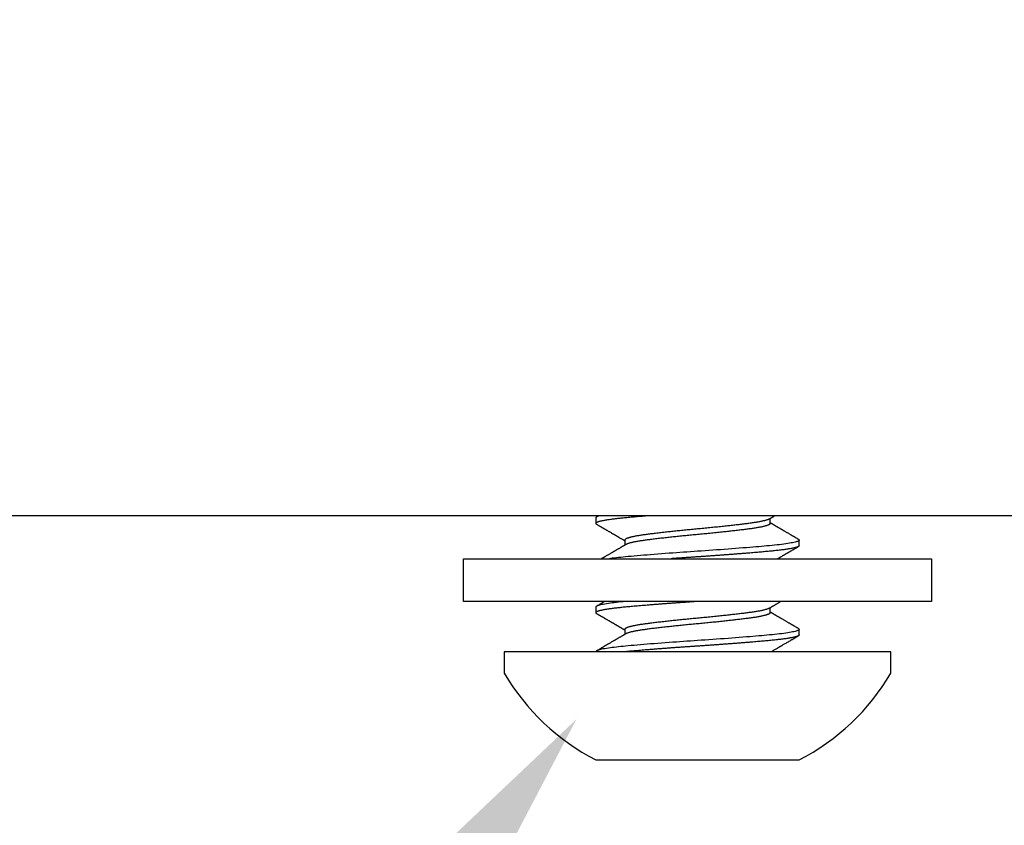
# Model space of a CAD drawing. Units: inches. Extents: x -138 to 554, y -312 to 351.
# Drawn here: x 544 to 545, y -250 to -249 of the extents above; entities that cross this region are included whole.
import ezdxf

# ---------------------------------------------------------------- set-up
doc = ezdxf.new("R2010")
doc.units = ezdxf.units.IN
doc.header["$LTSCALE"] = 0.08
doc.header["$MEASUREMENT"] = 0
doc.layers.add('TEXT', color=7, linetype='Continuous', lineweight=15)
doc.styles.add('ROMAND', font='romand.shx', dxfattribs={"oblique": 15})
doc.dimstyles.new('ROMAND-18', dxfattribs={"dimscale": 18, "dimtxt": 0.125, "dimasz": 0.125, "dimexe": 0.0625, "dimexo": 0.0625, "dimgap": 0.0625, "dimtad": 0, "dimtih": 1, "dimtoh": 1, "dimdec": 3, "dimzin": 0, "dimdsep": 46, "dimlunit": 4, "dimtxsty": 'ROMAND', "dimcen": 0, "dimadec": 0, "dimazin": 0, "dimtfac": 1, "dimtdec": 3, "dimtofl": 0, "dimtmove": 0, "dimatfit": 3, "dimfxl": 0, "dimtolj": 1, "dimtzin": 0, "dimarcsym": 0})

# ---------------------------------------------------------------- blocks, each defined once
blk = doc.blocks.new('*D323')
at = {"layer": 'DEFPOINTS', "color": 0}
for p in [(545.11455, -249.22893), (544.8883, -249.52799)]:
    blk.add_point(p, dxfattribs=at)
at = {"layer": 'TEXT', "color": 0, "lineweight": -2}
for p, q in [((544.22843, -250.40026), (544.62435, -249.8769)), ((543.79093, -250.40026), (544.22843, -250.40026))]:
    blk.add_line(p, q, dxfattribs=at)
at = {"layer": 'TEXT', "color": 0}
blk.add_solid([(544.5662, -249.83291), (544.68251, -249.92089), (544.8883, -249.52799)], dxfattribs=at)
at = {"layer": 'TEXT', "color": 0, "insert": (538.18452, -250.40026), "char_height": 0.4375, "attachment_point": 5, "style": 'ROMAND'}
blk.add_mtext('\\A1;ALUMINUM STOCK \\A1;{\\H0.7X;\\S1/2;}"x\\A1;{\\H0.7X;\\S1/2;}"x3"\\Pw/ #10-24x 1" S.S. BUTTON\\PHEAD SOCKET CAP SCREW w/\\P(2) #10 S.S. FLAT WASHERS &\\P#10-24 S.S. NYLON LOCKNUT', dxfattribs=at)

msp = doc.modelspace()

# ---------------------------------------------------------------- linework, layer by layer
for p, q in [((544.90643, -249.33996), (544.90643, -249.34517)), ((545.06936, -249.34517), (545.06936, -249.34049)), ((544.93349, -249.36079), (544.93349, -249.36547)), ((545.09643, -249.366), (545.09643, -249.36079)), ((544.90643, -249.42329), (544.90643, -249.4285)), ((545.06936, -249.4285), (545.06936, -249.42382)), ((544.93349, -249.44412), (544.93349, -249.4488)), ((545.09643, -249.44933), (545.09643, -249.44412)), ((545.00143, -249.46496), (544.82093, -249.46496)), ((544.82093, -249.46496), (544.82093, -249.48496)), ((545.18193, -249.46496), (545.00143, -249.46496)), ((545.18193, -249.48496), (545.18193, -249.46496)), ((544.90643, -249.56596), (545.09643, -249.56596))]:
    msp.add_line(p, q)
for points in [[(543.50392, -249.33814), (543.50392, -248.83814), (546.50392, -248.83814), (546.50392, -249.33814)], [(544.78268, -249.41814), (544.78268, -249.37814), (545.22018, -249.37814), (545.22018, -249.41814)]]:
    msp.add_lwpolyline(points, close=True)
at = {"color": 8}
for points in [[(544.91008, -249.33814), (544.90978, -249.33821), (544.90888, -249.33847), (544.90811, -249.33873), (544.90749, -249.33899), (544.90702, -249.33924), (544.90669, -249.33948), (544.90649, -249.33972), (544.90643, -249.33996), (544.90643, -249.33996)], [(545.09574, -249.36003), (545.09583, -249.36007), (545.09616, -249.36032), (545.09636, -249.36056), (545.09643, -249.36079), (545.09637, -249.36101), (545.0962, -249.36123), (545.09591, -249.36146), (545.09551, -249.36169), (545.09499, -249.36192), (545.09435, -249.36215), (545.0936, -249.36239), (545.09263, -249.36266), (545.09152, -249.36292), (545.09027, -249.36319), (545.08888, -249.36345), (545.08736, -249.36372), (545.08571, -249.36399), (545.08393, -249.36425), (545.08203, -249.36451), (545.08002, -249.36477), (545.07789, -249.36503), (545.0757, -249.36528), (545.07342, -249.36552), (545.07105, -249.36576), (545.0686, -249.366), (545.06625, -249.36622), (545.06381, -249.36644), (545.06128, -249.36667), (545.05866, -249.36689), (545.05596, -249.36713), (545.05318, -249.36736), (545.05033, -249.3676), (545.04711, -249.36786), (545.04382, -249.36813), (545.04046, -249.36839), (545.03703, -249.36866), (545.03355, -249.36893), (545.03003, -249.36919), (545.02646, -249.36946), (545.02287, -249.36972), (545.01926, -249.36998), (545.01563, -249.37024), (545.01207, -249.37049), (545.00851, -249.37073), (545.00496, -249.37097), (545.00143, -249.37121), (544.99816, -249.37143), (544.99487, -249.37165), (544.99158, -249.37187), (544.98828, -249.3721), (544.98498, -249.37234), (544.98169, -249.37257), (544.97841, -249.37281), (544.97483, -249.37307), (544.97129, -249.37334), (544.96778, -249.3736), (544.96432, -249.37387), (544.96092, -249.37414), (544.95759, -249.3744), (544.95433, -249.37467), (544.95115, -249.37493), (544.94805, -249.37519), (544.94505, -249.37545), (544.9422, -249.3757), (544.93944, -249.37594), (544.93679, -249.37618), (544.93425, -249.37642), (544.93198, -249.37663), (544.92978, -249.37686), (544.92765, -249.37708), (544.9256, -249.37731), (544.92364, -249.37754), (544.92176, -249.37778), (544.91998, -249.37802), (544.91915, -249.37814)], [(544.9337, -249.41814), (544.93198, -249.4183), (544.92978, -249.41852), (544.92765, -249.41875), (544.9256, -249.41898), (544.92364, -249.41921), (544.92176, -249.41945), (544.91998, -249.41968), (544.91813, -249.41995), (544.91641, -249.42021), (544.91481, -249.42048), (544.91335, -249.42075), (544.91202, -249.42101), (544.91083, -249.42128), (544.90978, -249.42154), (544.90888, -249.4218), (544.90811, -249.42206), (544.90749, -249.42232), (544.90702, -249.42257), (544.90669, -249.42282), (544.90649, -249.42306), (544.90643, -249.42329), (544.90643, -249.42329)], [(545.09574, -249.44336), (545.09583, -249.4434), (545.09616, -249.44365), (545.09636, -249.44389), (545.09643, -249.44412), (545.09637, -249.44434), (545.0962, -249.44456), (545.09591, -249.44479), (545.09551, -249.44502), (545.09499, -249.44525), (545.09435, -249.44549), (545.0936, -249.44572), (545.09263, -249.44599), (545.09152, -249.44625), (545.09027, -249.44652), (545.08888, -249.44679), (545.08736, -249.44705), (545.08571, -249.44732), (545.08393, -249.44758), (545.08203, -249.44785), (545.08002, -249.44811), (545.07789, -249.44836), (545.0757, -249.44861), (545.07342, -249.44886), (545.07105, -249.4491), (545.0686, -249.44933), (545.06625, -249.44955), (545.06381, -249.44977), (545.06128, -249.45), (545.05866, -249.45023), (545.05596, -249.45046), (545.05318, -249.4507), (545.05033, -249.45093), (545.04711, -249.4512), (545.04382, -249.45146), (545.04046, -249.45173), (545.03703, -249.452), (545.03355, -249.45226), (545.03003, -249.45253), (545.02646, -249.45279), (545.02287, -249.45305), (545.01926, -249.45331), (545.01563, -249.45357), (545.01207, -249.45382), (545.00851, -249.45407), (545.00496, -249.45431), (545.00143, -249.45454), (544.99816, -249.45476), (544.99487, -249.45498), (544.99158, -249.45521), (544.98828, -249.45544), (544.98498, -249.45567), (544.98169, -249.4559), (544.97841, -249.45614), (544.97483, -249.45641), (544.97129, -249.45667), (544.96778, -249.45694), (544.96432, -249.4572), (544.96092, -249.45747), (544.95759, -249.45774), (544.95433, -249.458), (544.95115, -249.45826), (544.94805, -249.45852), (544.94505, -249.45878), (544.9422, -249.45903), (544.93944, -249.45927), (544.93679, -249.45951), (544.93425, -249.45975), (544.93198, -249.45997), (544.92978, -249.46019), (544.92765, -249.46042), (544.9256, -249.46064), (544.92364, -249.46088), (544.92176, -249.46111), (544.91998, -249.46135), (544.91813, -249.46161), (544.91641, -249.46188), (544.91481, -249.46214), (544.91335, -249.46241), (544.91202, -249.46268), (544.91083, -249.46294), (544.90978, -249.46321), (544.90888, -249.46347), (544.90811, -249.46373), (544.90749, -249.46399), (544.90702, -249.46424), (544.90669, -249.46448), (544.90649, -249.46472), (544.90643, -249.46496), (544.90643, -249.46496)]]:
    msp.add_lwpolyline(points, dxfattribs=at)
for start, end in [(210.16425, 242.93207), (297.06793, 329.83575)]:
    msp.add_arc((545.00143, -249.38006), 0.20877, start, end)
for points, knots in [([(544.95523, -249.33814), (544.95493, -249.33816), (544.95355, -249.33827), (544.95114, -249.33847), (544.94804, -249.33873), (544.94506, -249.33899), (544.94219, -249.33924), (544.93943, -249.33948), (544.93678, -249.33972), (544.9343, -249.33995), (544.93196, -249.34018), (544.92976, -249.3404), (544.92763, -249.34062), (544.92558, -249.34085), (544.92362, -249.34109), (544.92174, -249.34132), (544.9199, -249.34157), (544.91811, -249.34182), (544.91639, -249.34209), (544.91479, -249.34235), (544.91333, -249.34262), (544.912, -249.34289), (544.91081, -249.34315), (544.90976, -249.34342), (544.90885, -249.34368), (544.90809, -249.34394), (544.90747, -249.3442), (544.907, -249.34445), (544.90667, -249.34469), (544.90647, -249.34493), (544.90641, -249.34516), (544.90646, -249.34538), (544.90664, -249.34561), (544.90685, -249.34579), (544.90705, -249.3459), (544.90711, -249.34593)], [0.6375193, 0.6375193, 0.6375193, 0.6375193, 0.6408592, 0.6528219, 0.6647457, 0.6766219, 0.6882312, 0.6997783, 0.7112554, 0.7226551, 0.7332043, 0.7438202, 0.754497, 0.7652287, 0.7760089, 0.7868314, 0.7976894, 0.8096661, 0.8216687, 0.8336878, 0.8457143, 0.8577387, 0.8697518, 0.8817443, 0.8937069, 0.9056308, 0.9175069, 0.9291163, 0.9406633, 0.9521404, 0.9635402, 0.9740894, 0.9847053, 0.9953821, 1, 1, 1, 1]), ([(545.0684, -249.34104), (545.06826, -249.34112), (545.06796, -249.34129), (545.06737, -249.34155), (545.06666, -249.34182), (545.06587, -249.34209), (545.06497, -249.34235), (545.06398, -249.34262), (545.06285, -249.3429), (545.06157, -249.34318), (545.06014, -249.34348), (545.0586, -249.34377), (545.05695, -249.34406), (545.05521, -249.34434), (545.05338, -249.34462), (545.05147, -249.3449), (545.04951, -249.34516), (545.0475, -249.34542), (545.04545, -249.34568), (545.0433, -249.34595), (545.04108, -249.34622), (545.03878, -249.34649), (545.03645, -249.34676), (545.0341, -249.34703), (545.03175, -249.3473), (545.02934, -249.34756), (545.02689, -249.34783), (545.02431, -249.34811), (545.02159, -249.34839), (545.01874, -249.34869), (545.01587, -249.34898), (545.01298, -249.34927), (545.01009, -249.34955), (545.00719, -249.34983), (545.0043, -249.35011), (545.00147, -249.35037), (544.99869, -249.35063), (544.99595, -249.35089), (544.9932, -249.35115), (544.99044, -249.35142), (544.9877, -249.3517), (544.98501, -249.35197), (544.9824, -249.35224), (544.97986, -249.3525), (544.97736, -249.35277), (544.97489, -249.35304), (544.97236, -249.35331), (544.9698, -249.3536), (544.9672, -249.35389), (544.96468, -249.35419), (544.96224, -249.35448), (544.95989, -249.35476), (544.95762, -249.35504), (544.95545, -249.35532), (544.95341, -249.35558), (544.95148, -249.35584), (544.94966, -249.3561), (544.94791, -249.35636), (544.94624, -249.35663), (544.94466, -249.35691), (544.94319, -249.35718), (544.94184, -249.35745), (544.94061, -249.35771), (544.93947, -249.35798), (544.93842, -249.35825), (544.93744, -249.35852), (544.93653, -249.35881), (544.93571, -249.3591), (544.93502, -249.3594), (544.93446, -249.35968), (544.93402, -249.35997), (544.93371, -249.36025), (544.93354, -249.36052), (544.93347, -249.3607), (544.93349, -249.36079), (544.93349, -249.36079)], [0, 0, 0, 0, 0.0120611, 0.0259453, 0.0390763, 0.0522358, 0.0654137, 0.0785997, 0.0917835, 0.106482, 0.1211505, 0.1357751, 0.1503419, 0.1648375, 0.1792487, 0.1935629, 0.2077682, 0.2212649, 0.2348606, 0.2485449, 0.2623072, 0.2761361, 0.2900204, 0.3031514, 0.3163109, 0.3294888, 0.3426748, 0.3558586, 0.370557, 0.3852256, 0.3998502, 0.414417, 0.4289126, 0.4433238, 0.457638, 0.4718433, 0.48534, 0.4989357, 0.51262, 0.5263822, 0.5402112, 0.5540955, 0.5672264, 0.580386, 0.5935639, 0.6067499, 0.6199337, 0.6346321, 0.6493007, 0.6639253, 0.6784921, 0.6929877, 0.7073988, 0.7217131, 0.7359183, 0.7494151, 0.7630107, 0.7766951, 0.7904573, 0.8042863, 0.8181706, 0.8313015, 0.8444611, 0.857639, 0.870825, 0.8840088, 0.8987072, 0.9133758, 0.9280004, 0.9425672, 0.9570627, 0.9714739, 0.9857882, 0.9999934, 1, 1, 1, 1]), ([(545.06936, -249.34517), (545.06935, -249.34525), (545.06933, -249.34542), (545.06916, -249.34568), (545.06888, -249.34595), (545.06849, -249.34622), (545.06798, -249.34649), (545.06737, -249.34676), (545.06666, -249.34703), (545.06587, -249.3473), (545.06497, -249.34756), (545.06398, -249.34783), (545.06285, -249.34811), (545.06157, -249.34839), (545.06014, -249.34869), (545.0586, -249.34898), (545.05695, -249.34927), (545.05521, -249.34955), (545.05338, -249.34983), (545.05147, -249.35011), (545.04951, -249.35037), (545.0475, -249.35063), (545.04545, -249.35089), (545.0433, -249.35115), (545.04108, -249.35142), (545.03878, -249.3517), (545.03645, -249.35197), (545.0341, -249.35224), (545.03175, -249.3525), (545.02934, -249.35277), (545.02689, -249.35304), (545.02431, -249.35331), (545.02159, -249.3536), (545.01874, -249.35389), (545.01587, -249.35419), (545.01298, -249.35448), (545.01009, -249.35476), (545.00719, -249.35504), (545.0043, -249.35532), (545.00147, -249.35558), (544.99869, -249.35584), (544.99595, -249.3561), (544.9932, -249.35636), (544.99044, -249.35663), (544.9877, -249.35691), (544.98501, -249.35718), (544.9824, -249.35745), (544.97986, -249.35771), (544.97736, -249.35798), (544.97489, -249.35825), (544.97236, -249.35852), (544.9698, -249.35881), (544.9672, -249.3591), (544.96468, -249.3594), (544.96224, -249.35968), (544.95989, -249.35997), (544.95762, -249.36025), (544.95545, -249.36052), (544.95341, -249.36079), (544.95148, -249.36105), (544.94966, -249.36131), (544.94791, -249.36157), (544.94624, -249.36184), (544.94466, -249.36211), (544.94319, -249.36239), (544.94184, -249.36266), (544.94061, -249.36292), (544.93947, -249.36319), (544.93842, -249.36345), (544.93744, -249.36373), (544.93653, -249.36402), (544.93571, -249.36431), (544.93503, -249.3646), (544.93461, -249.3648), (544.93445, -249.36491), (544.93444, -249.36491)], [0, 0, 0, 0, 0.013477, 0.027073, 0.040757, 0.05452, 0.068349, 0.082234, 0.095365, 0.108525, 0.121704, 0.13489, 0.148074, 0.162773, 0.177442, 0.192067, 0.206634, 0.22113, 0.235542, 0.249856, 0.264062, 0.277559, 0.291155, 0.30484, 0.318602, 0.332432, 0.346316, 0.359448, 0.372608, 0.385786, 0.398972, 0.412156, 0.426855, 0.441524, 0.456149, 0.470716, 0.485212, 0.499624, 0.513939, 0.528144, 0.541641, 0.555237, 0.568922, 0.582685, 0.596514, 0.610399, 0.62353, 0.63669, 0.649868, 0.663055, 0.676239, 0.690938, 0.705607, 0.720232, 0.734799, 0.749295, 0.763706, 0.778021, 0.792227, 0.805724, 0.81932, 0.833005, 0.846767, 0.860597, 0.874481, 0.887613, 0.900772, 0.913951, 0.927137, 0.940321, 0.95502, 0.969689, 0.984314, 0.998881, 1, 1, 1, 1]), ([(545.09643, -249.366), (545.09641, -249.36607), (545.09639, -249.36622), (545.09622, -249.36644), (545.09593, -249.36667), (545.09553, -249.36689), (545.09501, -249.36713), (545.09437, -249.36736), (545.09359, -249.36761), (545.09265, -249.36786), (545.09154, -249.36813), (545.09029, -249.36839), (545.0889, -249.36866), (545.08738, -249.36893), (545.08573, -249.36919), (545.08395, -249.36946), (545.08205, -249.36972), (545.08004, -249.36998), (545.07793, -249.37024), (545.07572, -249.37049), (545.07344, -249.37073), (545.07107, -249.37097), (545.06868, -249.3712), (545.06626, -249.37143), (545.06382, -249.37165), (545.06128, -249.37187), (545.05867, -249.3721), (545.05597, -249.37234), (545.05319, -249.37257), (545.05024, -249.37282), (545.04712, -249.37307), (545.04383, -249.37334), (545.04046, -249.3736), (545.03704, -249.37387), (545.03356, -249.37414), (545.03004, -249.3744), (545.02647, -249.37467), (545.02288, -249.37493), (545.01927, -249.37519), (545.01566, -249.37545), (545.01208, -249.3757), (545.00851, -249.37594), (545.00496, -249.37618), (545.00151, -249.37641), (544.99815, -249.37663), (544.99487, -249.37686), (544.99157, -249.37708), (544.98827, -249.37731), (544.98497, -249.37754), (544.98168, -249.37778), (544.97896, -249.37798), (544.97733, -249.3781), (544.97679, -249.37814)], [0, 0, 0, 0, 0.0105491, 0.021165, 0.0318418, 0.0425734, 0.0533536, 0.064176, 0.075034, 0.0870107, 0.0990132, 0.1110324, 0.1230588, 0.1350832, 0.1470962, 0.1590886, 0.1710513, 0.1829751, 0.1948512, 0.2064605, 0.2180075, 0.2294846, 0.2408843, 0.2514334, 0.2620493, 0.2727261, 0.2834577, 0.2942379, 0.3050603, 0.3159183, 0.327895, 0.3398975, 0.3519166, 0.363943, 0.3759674, 0.3879805, 0.3999729, 0.4119355, 0.4238593, 0.4357354, 0.4473447, 0.4588918, 0.4703688, 0.4817685, 0.4923177, 0.5029336, 0.5136103, 0.524342, 0.5351222, 0.5459446, 0.5568025, 0.5622009, 0.5622009, 0.5622009, 0.5622009]), ([(545.00064, -249.41814), (544.99981, -249.41819), (544.99789, -249.41832), (544.99487, -249.41852), (544.99157, -249.41875), (544.98827, -249.41898), (544.98497, -249.41921), (544.98168, -249.41945), (544.9783, -249.41969), (544.97482, -249.41995), (544.97128, -249.42021), (544.96777, -249.42048), (544.96431, -249.42075), (544.96091, -249.42101), (544.95758, -249.42128), (544.95432, -249.42154), (544.95114, -249.4218), (544.94804, -249.42206), (544.94506, -249.42232), (544.94219, -249.42257), (544.93943, -249.42282), (544.93678, -249.42306), (544.9343, -249.42329), (544.93196, -249.42351), (544.92976, -249.42373), (544.92763, -249.42396), (544.92558, -249.42419), (544.92362, -249.42442), (544.92174, -249.42465), (544.9199, -249.4249), (544.91811, -249.42516), (544.91639, -249.42542), (544.91479, -249.42569), (544.91333, -249.42595), (544.912, -249.42622), (544.91081, -249.42649), (544.90976, -249.42675), (544.90885, -249.42701), (544.90809, -249.42727), (544.90747, -249.42753), (544.907, -249.42778), (544.90667, -249.42802), (544.90647, -249.42826), (544.90641, -249.42849), (544.90646, -249.42872), (544.90664, -249.42894), (544.90685, -249.42912), (544.90705, -249.42923), (544.90711, -249.42926)], [0.4843126, 0.4843126, 0.4843126, 0.4843126, 0.492318, 0.5029338, 0.5136106, 0.5243422, 0.5351225, 0.5459449, 0.5568028, 0.5687796, 0.5807821, 0.5928012, 0.6048276, 0.616852, 0.6288651, 0.6408575, 0.6528202, 0.664744, 0.6766201, 0.6882294, 0.6997764, 0.7112535, 0.7226532, 0.7332024, 0.7438182, 0.754495, 0.7652266, 0.7760069, 0.7868293, 0.7976872, 0.809664, 0.8216665, 0.8336856, 0.845712, 0.8577364, 0.8697495, 0.8817419, 0.8937046, 0.9056284, 0.9175045, 0.9291138, 0.9406608, 0.9521379, 0.9635376, 0.9740868, 0.9847026, 0.9953794, 1, 1, 1, 1]), ([(545.0684, -249.42438), (545.06826, -249.42446), (545.06796, -249.42463), (545.06737, -249.42489), (545.06666, -249.42516), (545.06587, -249.42542), (545.06497, -249.42569), (545.06398, -249.42595), (545.06285, -249.42623), (545.06157, -249.42652), (545.06014, -249.42681), (545.0586, -249.4271), (545.05695, -249.42739), (545.05521, -249.42768), (545.05338, -249.42796), (545.05147, -249.42823), (545.04951, -249.4285), (545.0475, -249.42875), (545.04545, -249.42901), (545.0433, -249.42928), (545.04108, -249.42955), (545.03878, -249.42982), (545.03645, -249.43009), (545.0341, -249.43036), (545.03175, -249.43063), (545.02934, -249.43089), (545.02689, -249.43116), (545.02431, -249.43144), (545.02159, -249.43172), (545.01874, -249.43202), (545.01587, -249.43231), (545.01298, -249.4326), (545.01009, -249.43289), (545.00719, -249.43317), (545.0043, -249.43344), (545.00147, -249.4337), (544.99869, -249.43396), (544.99595, -249.43422), (544.9932, -249.43449), (544.99044, -249.43476), (544.9877, -249.43503), (544.98501, -249.4353), (544.9824, -249.43557), (544.97986, -249.43584), (544.97736, -249.4361), (544.97489, -249.43637), (544.97236, -249.43665), (544.9698, -249.43693), (544.9672, -249.43723), (544.96468, -249.43752), (544.96224, -249.43781), (544.95989, -249.43809), (544.95762, -249.43837), (544.95545, -249.43865), (544.95341, -249.43891), (544.95148, -249.43917), (544.94966, -249.43943), (544.94791, -249.4397), (544.94624, -249.43997), (544.94466, -249.44024), (544.94319, -249.44051), (544.94184, -249.44078), (544.94061, -249.44105), (544.93947, -249.44131), (544.93842, -249.44158), (544.93744, -249.44186), (544.93653, -249.44214), (544.93571, -249.44244), (544.93502, -249.44273), (544.93446, -249.44302), (544.93402, -249.4433), (544.93371, -249.44358), (544.93354, -249.44386), (544.93347, -249.44404), (544.93349, -249.44412), (544.93349, -249.44412)], [0, 0, 0, 0, 0.0120637, 0.0259477, 0.0390784, 0.0522377, 0.0654153, 0.0786011, 0.0917846, 0.1064827, 0.121151, 0.1357753, 0.1503419, 0.1648371, 0.179248, 0.193562, 0.2077669, 0.2212634, 0.2348588, 0.2485429, 0.2623048, 0.2761335, 0.2900175, 0.3031482, 0.3163075, 0.3294851, 0.3426709, 0.3558544, 0.3705526, 0.3852208, 0.3998451, 0.4144117, 0.4289069, 0.4433178, 0.4576318, 0.4718367, 0.4853332, 0.4989286, 0.5126127, 0.5263746, 0.5402033, 0.5540873, 0.567218, 0.5803773, 0.5935549, 0.6067407, 0.6199242, 0.6346224, 0.6492906, 0.6639149, 0.6784815, 0.6929767, 0.7073876, 0.7217016, 0.7359065, 0.749403, 0.7629984, 0.7766825, 0.7904444, 0.8042731, 0.8181571, 0.8312878, 0.8444471, 0.8576247, 0.8708105, 0.883994, 0.8986922, 0.9133604, 0.9279847, 0.9425513, 0.9570465, 0.9714574, 0.9857714, 0.9999763, 1, 1, 1, 1]), ([(545.06936, -249.4285), (545.06935, -249.42858), (545.06933, -249.42875), (545.06916, -249.42901), (545.06888, -249.42928), (545.06849, -249.42955), (545.06798, -249.42982), (545.06737, -249.43009), (545.06666, -249.43036), (545.06587, -249.43063), (545.06497, -249.43089), (545.06398, -249.43116), (545.06285, -249.43144), (545.06157, -249.43172), (545.06014, -249.43202), (545.0586, -249.43231), (545.05695, -249.4326), (545.05521, -249.43289), (545.05338, -249.43317), (545.05147, -249.43344), (545.04951, -249.4337), (545.0475, -249.43396), (545.04545, -249.43422), (545.0433, -249.43449), (545.04108, -249.43476), (545.03878, -249.43503), (545.03645, -249.4353), (545.0341, -249.43557), (545.03175, -249.43584), (545.02934, -249.4361), (545.02689, -249.43637), (545.02431, -249.43665), (545.02159, -249.43693), (545.01874, -249.43723), (545.01587, -249.43752), (545.01298, -249.43781), (545.01009, -249.43809), (545.00719, -249.43837), (545.0043, -249.43865), (545.00147, -249.43891), (544.99869, -249.43917), (544.99595, -249.43943), (544.9932, -249.4397), (544.99044, -249.43997), (544.9877, -249.44024), (544.98501, -249.44051), (544.9824, -249.44078), (544.97986, -249.44105), (544.97736, -249.44131), (544.97489, -249.44158), (544.97236, -249.44186), (544.9698, -249.44214), (544.9672, -249.44244), (544.96468, -249.44273), (544.96224, -249.44302), (544.95989, -249.4433), (544.95762, -249.44358), (544.95545, -249.44386), (544.95341, -249.44412), (544.95148, -249.44438), (544.94966, -249.44464), (544.94791, -249.4449), (544.94624, -249.44517), (544.94466, -249.44545), (544.94319, -249.44572), (544.94184, -249.44599), (544.94061, -249.44625), (544.93947, -249.44652), (544.93842, -249.44679), (544.93744, -249.44706), (544.93653, -249.44735), (544.93571, -249.44764), (544.93503, -249.44794), (544.93461, -249.44814), (544.93445, -249.44824), (544.93444, -249.44825)], [0, 0, 0, 0, 0.013481, 0.027077, 0.040762, 0.054524, 0.068354, 0.082238, 0.09537, 0.108529, 0.121708, 0.134894, 0.148078, 0.162777, 0.177446, 0.192071, 0.206638, 0.221134, 0.235545, 0.24986, 0.264065, 0.277562, 0.291158, 0.304843, 0.318606, 0.332435, 0.346319, 0.359451, 0.372611, 0.385789, 0.398975, 0.412159, 0.426858, 0.441527, 0.456152, 0.470719, 0.485215, 0.499626, 0.513941, 0.528146, 0.541644, 0.55524, 0.568924, 0.582687, 0.596516, 0.610401, 0.623532, 0.636692, 0.64987, 0.663056, 0.67624, 0.690939, 0.705608, 0.720233, 0.7348, 0.749296, 0.763707, 0.778022, 0.792228, 0.805725, 0.819321, 0.833005, 0.846768, 0.860597, 0.874482, 0.887613, 0.900773, 0.913951, 0.927137, 0.940321, 0.95502, 0.969689, 0.984314, 0.998881, 1, 1, 1, 1]), ([(545.09643, -249.44933), (545.09641, -249.44941), (545.09639, -249.44955), (545.09622, -249.44977), (545.09593, -249.45), (545.09553, -249.45023), (545.09501, -249.45046), (545.09437, -249.4507), (545.09359, -249.45094), (545.09265, -249.4512), (545.09154, -249.45146), (545.09029, -249.45173), (545.0889, -249.452), (545.08738, -249.45226), (545.08573, -249.45253), (545.08395, -249.45279), (545.08205, -249.45305), (545.08004, -249.45331), (545.07793, -249.45357), (545.07572, -249.45382), (545.07344, -249.45407), (545.07107, -249.45431), (545.06868, -249.45454), (545.06626, -249.45476), (545.06382, -249.45498), (545.06128, -249.45521), (545.05867, -249.45544), (545.05597, -249.45567), (545.05319, -249.4559), (545.05024, -249.45615), (545.04712, -249.45641), (545.04383, -249.45667), (545.04046, -249.45694), (545.03704, -249.4572), (545.03356, -249.45747), (545.03004, -249.45774), (545.02647, -249.458), (545.02288, -249.45826), (545.01927, -249.45852), (545.01566, -249.45878), (545.01208, -249.45903), (545.00851, -249.45927), (545.00496, -249.45951), (545.00151, -249.45974), (544.99815, -249.45997), (544.99487, -249.46019), (544.99157, -249.46042), (544.98827, -249.46064), (544.98497, -249.46088), (544.98168, -249.46111), (544.9783, -249.46136), (544.97482, -249.46161), (544.97128, -249.46188), (544.96777, -249.46214), (544.96431, -249.46241), (544.96091, -249.46268), (544.95758, -249.46294), (544.95432, -249.46321), (544.95114, -249.46347), (544.94804, -249.46373), (544.94506, -249.46399), (544.94219, -249.46424), (544.93943, -249.46448), (544.93678, -249.46472), (544.93508, -249.46488), (544.93425, -249.46496)], [0, 0, 0, 0, 0.0105492, 0.0211651, 0.0318419, 0.0425735, 0.0533538, 0.0641762, 0.0750342, 0.087011, 0.0990135, 0.1110327, 0.1230592, 0.1350836, 0.1470967, 0.1590891, 0.1710518, 0.1829756, 0.1948518, 0.2064611, 0.2180082, 0.2294853, 0.240885, 0.2514342, 0.2620501, 0.2727269, 0.2834586, 0.2942388, 0.3050613, 0.3159193, 0.327896, 0.3398986, 0.3519178, 0.3639442, 0.3759686, 0.3879817, 0.3999742, 0.4119368, 0.4238607, 0.4357368, 0.4473462, 0.4588932, 0.4703703, 0.4817701, 0.4923193, 0.5029352, 0.513612, 0.5243436, 0.5351239, 0.5459463, 0.5568043, 0.5687811, 0.5807836, 0.5928028, 0.6048293, 0.6168537, 0.6288668, 0.6408592, 0.6528219, 0.6647457, 0.6766219, 0.6882312, 0.6997783, 0.7112554, 0.7226551, 0.7226551, 0.7226551, 0.7226551])]:
    msp.add_open_spline(points, degree=3, knots=knots, dxfattribs=at)
for points, knots in [([(544.90892, -249.33814), (544.90872, -249.33825), (544.90812, -249.3386), (544.90751, -249.33895), (544.9071, -249.33919)], [0.9334705, 0.9334705, 0.9334705, 0.9334705, 0.95471584, 1, 1, 1, 1]), ([(545.06841, -249.34104), (545.06864, -249.34091), (545.06905, -249.34067), (545.06963, -249.34033), (545.07009, -249.34006), (545.07044, -249.33985), (545.07069, -249.33971), (545.07087, -249.3396), (545.07103, -249.33951), (545.07127, -249.33937), (545.07161, -249.33917), (545.07208, -249.3389), (545.07268, -249.33855), (545.07312, -249.33829), (545.07338, -249.33814)], [0, 0, 0, 0, 0.024895, 0.0458179, 0.0627668, 0.0757402, 0.0847369, 0.0902281, 0.0956383, 0.10165, 0.1161967, 0.133385, 0.1532158, 0.1819056, 0.1819056, 0.1819056, 0.1819056]), ([(545.09575, -249.36003), (545.09545, -249.35985), (545.09487, -249.35951), (545.09406, -249.35904), (545.09336, -249.35863), (545.09276, -249.35829), (545.09229, -249.35801), (545.09194, -249.35781), (545.09169, -249.35766), (545.09146, -249.35753), (545.09118, -249.35736), (545.09078, -249.35713), (545.09026, -249.35683), (545.08964, -249.35647), (545.08898, -249.35609), (545.08833, -249.35571), (545.08754, -249.35525), (545.08662, -249.35471), (545.0856, -249.35412), (545.08464, -249.35356), (545.08373, -249.35303), (545.08289, -249.35254), (545.08214, -249.3521), (545.08149, -249.35172), (545.08097, -249.35142), (545.08056, -249.35118), (545.08022, -249.35098), (545.07987, -249.35078), (545.07946, -249.35054), (545.07895, -249.35024), (545.07834, -249.34989), (545.07764, -249.34948), (545.07688, -249.34903), (545.07618, -249.34862), (545.07555, -249.34826), (545.07501, -249.34794), (545.07446, -249.34762), (545.07389, -249.34729), (545.07333, -249.34696), (545.07278, -249.34664), (545.07233, -249.34638), (545.072, -249.34618), (545.07176, -249.34604), (545.07156, -249.34593), (545.07142, -249.34584), (545.07129, -249.34577), (545.07116, -249.34569), (545.07097, -249.34558), (545.07071, -249.34543), (545.07034, -249.34521), (545.06988, -249.34494), (545.06953, -249.34474), (545.06936, -249.34464)], [0, 0, 0, 0, 0.034758, 0.06545, 0.092077, 0.114641, 0.133142, 0.145456, 0.15495, 0.161623, 0.171745, 0.186706, 0.206605, 0.231274, 0.25677, 0.281429, 0.305249, 0.346743, 0.385421, 0.421285, 0.456589, 0.488549, 0.516853, 0.541486, 0.562449, 0.576306, 0.588047, 0.600629, 0.615786, 0.635082, 0.658162, 0.685316, 0.714688, 0.744987, 0.765158, 0.785719, 0.806671, 0.828012, 0.849744, 0.871351, 0.889856, 0.900679, 0.909749, 0.917064, 0.922625, 0.926667, 0.931073, 0.938128, 0.947833, 0.960187, 0.980777, 1, 1, 1, 1]), ([(544.9071, -249.34593), (544.90744, -249.34613), (544.90809, -249.34651), (544.90901, -249.34705), (544.90985, -249.34753), (544.91059, -249.34796), (544.91121, -249.34832), (544.91171, -249.34862), (544.91212, -249.34885), (544.91246, -249.34905), (544.91275, -249.34922), (544.91297, -249.34935), (544.91313, -249.34944), (544.91326, -249.34951), (544.91339, -249.34959), (544.9136, -249.34972), (544.9139, -249.34989), (544.91426, -249.3501), (544.91525, -249.35068), (544.91638, -249.35133), (544.91768, -249.35209), (544.91858, -249.35261), (544.91957, -249.35319), (544.92065, -249.35382), (544.92161, -249.35438), (544.92241, -249.35485), (544.92301, -249.3552), (544.92355, -249.35551), (544.924, -249.35577), (544.92433, -249.35597), (544.92456, -249.3561), (544.92472, -249.3562), (544.92489, -249.35629), (544.9251, -249.35642), (544.92548, -249.35664), (544.926, -249.35694), (544.92666, -249.35732), (544.92733, -249.35772), (544.928, -249.35811), (544.9288, -249.35858), (544.92969, -249.3591), (544.93066, -249.35966), (544.93143, -249.36011), (544.93204, -249.36047), (544.93252, -249.36075), (544.93301, -249.36104), (544.93334, -249.36123), (544.93349, -249.36132)], [0, 0, 0, 0, 0.038685, 0.073823, 0.105414, 0.133461, 0.157963, 0.175675, 0.190926, 0.203717, 0.215313, 0.223703, 0.22889, 0.232948, 0.238143, 0.244473, 0.256717, 0.271287, 0.286228, 0.369001, 0.399864, 0.433696, 0.47113, 0.512167, 0.556803, 0.580048, 0.603779, 0.624533, 0.64148, 0.65462, 0.662274, 0.667579, 0.67302, 0.681147, 0.691959, 0.715908, 0.740758, 0.766182, 0.79218, 0.817796, 0.857256, 0.892717, 0.927725, 0.944853, 0.96244, 0.982882, 1, 1, 1, 1]), ([(544.93444, -249.36491), (544.9342, -249.36505), (544.93377, -249.36531), (544.93318, -249.36565), (544.93272, -249.36592), (544.93239, -249.36611), (544.93216, -249.36625), (544.93198, -249.36635), (544.93184, -249.36644), (544.93172, -249.36651), (544.93158, -249.36659), (544.93141, -249.36669), (544.93122, -249.3668), (544.93101, -249.36692), (544.93068, -249.36712), (544.9302, -249.3674), (544.92958, -249.36776), (544.92879, -249.36822), (544.92788, -249.36875), (544.92689, -249.36933), (544.92612, -249.36978), (544.92555, -249.37011), (544.92516, -249.37034), (544.92476, -249.37057), (544.92436, -249.37081), (544.92396, -249.37104), (544.92359, -249.37126), (544.92326, -249.37145), (544.92301, -249.3716), (544.92277, -249.37174), (544.92251, -249.37189), (544.9222, -249.37207), (544.92171, -249.37235), (544.92103, -249.37275), (544.92015, -249.37326), (544.91916, -249.37384), (544.91817, -249.37441), (544.91718, -249.37499), (544.91625, -249.37553), (544.91535, -249.37605), (544.91457, -249.37651), (544.91391, -249.3769), (544.91337, -249.37721), (544.91291, -249.37748), (544.91255, -249.37769), (544.9123, -249.37784), (544.91211, -249.37794), (544.91196, -249.37803), (544.91184, -249.3781), (544.91178, -249.37814)], [0, 0, 0, 0, 0.0258138, 0.0475313, 0.0651503, 0.0756739, 0.0838907, 0.0910134, 0.0950198, 0.0993454, 0.104514, 0.1105257, 0.1173804, 0.1250784, 0.1336198, 0.1542514, 0.177991, 0.2013654, 0.2407981, 0.2772706, 0.3108643, 0.3250356, 0.3393959, 0.3539453, 0.3686837, 0.3836113, 0.3979708, 0.4095267, 0.4188303, 0.4262873, 0.4356776, 0.4471469, 0.4603574, 0.4893558, 0.5218114, 0.5577552, 0.59721, 0.6306848, 0.6661821, 0.6995236, 0.7288745, 0.7520938, 0.7720145, 0.7886366, 0.80196, 0.8119854, 0.8160963, 0.8222726, 0.8288255, 0.8288255, 0.8288255, 0.8288255]), ([(545.07623, -249.37814), (545.07626, -249.37812), (545.0765, -249.37798), (545.07694, -249.37772), (545.07755, -249.37737), (545.07812, -249.37703), (545.07869, -249.3767), (545.07931, -249.37634), (545.08002, -249.37592), (545.08083, -249.37545), (545.08161, -249.375), (545.08235, -249.37457), (545.08302, -249.37418), (545.08369, -249.37378), (545.08432, -249.37342), (545.08486, -249.37311), (545.08529, -249.37286), (545.08562, -249.37266), (545.08585, -249.37253), (545.08603, -249.37242), (545.08621, -249.37232), (545.08642, -249.37219), (545.08671, -249.37203), (545.08706, -249.37182), (545.08752, -249.37156), (545.08806, -249.37124), (545.0887, -249.37087), (545.08943, -249.37044), (545.09025, -249.36996), (545.09117, -249.36943), (545.09219, -249.36884), (545.09329, -249.3682), (545.09449, -249.3675), (545.09532, -249.36701), (545.09575, -249.36676)], [0.286295, 0.286295, 0.286295, 0.286295, 0.2891941, 0.3124042, 0.3349354, 0.3558825, 0.3752452, 0.3978225, 0.4237925, 0.4532808, 0.4862888, 0.5095012, 0.5341855, 0.5600054, 0.5832316, 0.6028301, 0.6187999, 0.6305329, 0.6390389, 0.6444207, 0.6502636, 0.6583395, 0.6681897, 0.6812452, 0.6977201, 0.7176149, 0.7409304, 0.7676673, 0.7978266, 0.8314094, 0.8684167, 0.9088499, 0.9527105, 1, 1, 1, 1]), ([(544.91464, -249.41814), (544.91461, -249.41816), (544.91444, -249.41825), (544.91415, -249.41842), (544.91381, -249.41862), (544.91353, -249.41878), (544.91331, -249.41891), (544.91315, -249.41901), (544.91301, -249.41909), (544.91286, -249.41917), (544.91267, -249.41929), (544.9124, -249.41944), (544.91207, -249.41963), (544.91168, -249.41986), (544.91118, -249.42015), (544.91057, -249.42051), (544.90983, -249.42093), (544.909, -249.42142), (544.90808, -249.42195), (544.90743, -249.42233), (544.9071, -249.42253)], [0.7241256, 0.7241256, 0.7241256, 0.7241256, 0.7279954, 0.7428231, 0.7553695, 0.7656346, 0.7736182, 0.7793202, 0.783586, 0.7884307, 0.7956725, 0.8053116, 0.8173483, 0.8317828, 0.8486155, 0.8719809, 0.8988011, 0.9290769, 0.9628095, 1, 1, 1, 1]), ([(545.06841, -249.42438), (545.06873, -249.42419), (545.06934, -249.42383), (545.07018, -249.42334), (545.07091, -249.42291), (545.07153, -249.42255), (545.07198, -249.42229), (545.07229, -249.4221), (545.07252, -249.42197), (545.07271, -249.42186), (545.07289, -249.42175), (545.07306, -249.42165), (545.07325, -249.42154), (545.07346, -249.42142), (545.07382, -249.42121), (545.07434, -249.42091), (545.07502, -249.42051), (545.07577, -249.42007), (545.07654, -249.41962), (545.07734, -249.41916), (545.07814, -249.41869), (545.07872, -249.41835), (545.07904, -249.41816), (545.07909, -249.41814)], [0, 0, 0, 0, 0.0352973, 0.0663031, 0.0930145, 0.1154289, 0.1335441, 0.1426822, 0.1501399, 0.1584997, 0.1638916, 0.1699404, 0.1768825, 0.1847054, 0.1932265, 0.2158358, 0.2419904, 0.2683398, 0.2972597, 0.3266346, 0.3559968, 0.3853463, 0.3907399, 0.3907399, 0.3907399, 0.3907399]), ([(545.09575, -249.44336), (545.09542, -249.44317), (545.09479, -249.4428), (545.09388, -249.44227), (545.09307, -249.4418), (545.09233, -249.44137), (545.09172, -249.44101), (545.09121, -249.44072), (545.0908, -249.44048), (545.09042, -249.44026), (545.09009, -249.44007), (545.08982, -249.43991), (545.08963, -249.4398), (545.08947, -249.43971), (545.08926, -249.43958), (545.08898, -249.43942), (545.08862, -249.43921), (545.08806, -249.43888), (545.08732, -249.43845), (545.08641, -249.43792), (545.08545, -249.43736), (545.08445, -249.43678), (545.0834, -249.43617), (545.08235, -249.43556), (545.08136, -249.43498), (545.08049, -249.43447), (545.07976, -249.43405), (545.07915, -249.43369), (545.07867, -249.43341), (545.07829, -249.43319), (545.07801, -249.43302), (545.0777, -249.43284), (545.07734, -249.43264), (545.07692, -249.43239), (545.07644, -249.43211), (545.07591, -249.4318), (545.07538, -249.43149), (545.07486, -249.43119), (545.07438, -249.43091), (545.07392, -249.43064), (545.07336, -249.43031), (545.07273, -249.42994), (545.07203, -249.42953), (545.07139, -249.42916), (545.0709, -249.42887), (545.07054, -249.42866), (545.0703, -249.42852), (545.07006, -249.42838), (545.06977, -249.42821), (545.06954, -249.42807), (545.06939, -249.42799), (545.06936, -249.42797)], [0, 0, 0, 0, 0.037609, 0.071912, 0.102908, 0.1306, 0.154989, 0.172789, 0.188296, 0.20151, 0.21589, 0.225968, 0.231865, 0.237393, 0.244369, 0.255691, 0.269494, 0.285778, 0.319134, 0.353627, 0.389007, 0.427898, 0.467808, 0.508469, 0.546539, 0.581011, 0.606556, 0.629692, 0.650491, 0.661756, 0.672292, 0.682922, 0.696903, 0.7125, 0.731034, 0.751958, 0.772329, 0.791703, 0.810084, 0.827469, 0.84386, 0.873661, 0.899655, 0.923566, 0.945851, 0.955328, 0.964477, 0.973299, 0.983163, 0.996872, 1, 1, 1, 1]), ([(544.9071, -249.42926), (544.90734, -249.4294), (544.90778, -249.42966), (544.90839, -249.43002), (544.90885, -249.43029), (544.90919, -249.43048), (544.90943, -249.43062), (544.90963, -249.43074), (544.9098, -249.43083), (544.90996, -249.43093), (544.91016, -249.43104), (544.91038, -249.43117), (544.91063, -249.43132), (544.91108, -249.43158), (544.91171, -249.43195), (544.91246, -249.43239), (544.91315, -249.43279), (544.91377, -249.43315), (544.91436, -249.43349), (544.91497, -249.43384), (544.91563, -249.43423), (544.91639, -249.43467), (544.91724, -249.43517), (544.91805, -249.43564), (544.9188, -249.43608), (544.91944, -249.43645), (544.92005, -249.43681), (544.92059, -249.43712), (544.92101, -249.43737), (544.92135, -249.43756), (544.92159, -249.4377), (544.92181, -249.43783), (544.92203, -249.43796), (544.92238, -249.43816), (544.92289, -249.43846), (544.92354, -249.43884), (544.92424, -249.43925), (544.92499, -249.43969), (544.92578, -249.44015), (544.9265, -249.44057), (544.92714, -249.44094), (544.92769, -249.44126), (544.92824, -249.44158), (544.9288, -249.44191), (544.92937, -249.44225), (544.92992, -249.44257), (544.93038, -249.44283), (544.93073, -249.44304), (544.93097, -249.44318), (544.93117, -249.4433), (544.93132, -249.44338), (544.93145, -249.44346), (544.93159, -249.44354), (544.93179, -249.44366), (544.93205, -249.44381), (544.93244, -249.44404), (544.93293, -249.44432), (544.9333, -249.44454), (544.93349, -249.44465)], [0, 0, 0, 0, 0.027479, 0.050522, 0.06913, 0.080177, 0.08873, 0.09672, 0.101973, 0.108243, 0.115563, 0.123934, 0.133356, 0.143829, 0.17515, 0.204859, 0.229802, 0.25325, 0.275205, 0.29705, 0.322216, 0.350865, 0.382996, 0.418607, 0.442772, 0.46825, 0.491944, 0.512114, 0.528759, 0.540654, 0.549736, 0.556785, 0.564972, 0.574633, 0.596906, 0.622656, 0.648582, 0.677274, 0.707613, 0.738622, 0.759117, 0.779895, 0.800955, 0.822298, 0.843924, 0.865669, 0.88472, 0.895849, 0.90516, 0.912654, 0.918332, 0.922498, 0.927156, 0.93454, 0.94465, 0.957486, 0.97884, 1, 1, 1, 1]), ([(544.93444, -249.44825), (544.93413, -249.44843), (544.93353, -249.44878), (544.93265, -249.44929), (544.93183, -249.44978), (544.93102, -249.45025), (544.93019, -249.45073), (544.9293, -249.45126), (544.92831, -249.45184), (544.92745, -249.45234), (544.92678, -249.45273), (544.92636, -249.45297), (544.92601, -249.45318), (544.92573, -249.45334), (544.92552, -249.45346), (544.92535, -249.45356), (544.92518, -249.45366), (544.92496, -249.45379), (544.92466, -249.45397), (544.92429, -249.45418), (544.92387, -249.45442), (544.92345, -249.45467), (544.92303, -249.45491), (544.92237, -249.4553), (544.92147, -249.45582), (544.92032, -249.4565), (544.91939, -249.45704), (544.91866, -249.45746), (544.91815, -249.45776), (544.91764, -249.45806), (544.91711, -249.45837), (544.91658, -249.45867), (544.91608, -249.45896), (544.91564, -249.45922), (544.91527, -249.45944), (544.91502, -249.45958), (544.91486, -249.45968), (544.91473, -249.45975), (544.91455, -249.45986), (544.9143, -249.46), (544.91395, -249.46021), (544.91348, -249.46048), (544.91289, -249.46082), (544.91218, -249.46123), (544.91137, -249.46171), (544.91046, -249.46224), (544.90943, -249.46284), (544.9083, -249.46349), (544.90751, -249.46395), (544.9071, -249.46419)], [0, 0, 0, 0, 0.034466, 0.065854, 0.095959, 0.125105, 0.15441, 0.187078, 0.223307, 0.2631, 0.281014, 0.296516, 0.309421, 0.319727, 0.327435, 0.332551, 0.33791, 0.345859, 0.356967, 0.370918, 0.386647, 0.402185, 0.417489, 0.432559, 0.47483, 0.51575, 0.559197, 0.577144, 0.595586, 0.614525, 0.633959, 0.653805, 0.671826, 0.688883, 0.702299, 0.712074, 0.716191, 0.720264, 0.726771, 0.73578, 0.747288, 0.765191, 0.787002, 0.812722, 0.842352, 0.875894, 0.913348, 0.954716, 1, 1, 1, 1]), ([(545.07026, -249.46496), (545.07034, -249.46492), (545.07049, -249.46483), (545.07069, -249.46471), (545.07087, -249.4646), (545.07103, -249.46451), (545.07127, -249.46437), (545.07161, -249.46417), (545.07208, -249.4639), (545.07278, -249.46349), (545.07372, -249.46293), (545.07492, -249.46224), (545.07595, -249.46164), (545.07678, -249.46115), (545.07736, -249.46081), (545.07791, -249.46049), (545.07838, -249.46021), (545.07876, -249.45999), (545.07904, -249.45983), (545.07926, -249.4597), (545.0795, -249.45956), (545.0798, -249.45939), (545.08017, -249.45917), (545.08058, -249.45893), (545.08125, -249.45854), (545.08222, -249.45798), (545.0835, -249.45723), (545.08487, -249.45643), (545.08634, -249.45558), (545.08754, -249.45488), (545.08845, -249.45435), (545.08902, -249.45402), (545.08955, -249.45371), (545.09, -249.45344), (545.09039, -249.45322), (545.09069, -249.45304), (545.0909, -249.45292), (545.09104, -249.45284), (545.09112, -249.45279), (545.0912, -249.45274), (545.09131, -249.45268), (545.09146, -249.45259), (545.09167, -249.45247), (545.09199, -249.45229), (545.09246, -249.45201), (545.0931, -249.45164), (545.09387, -249.45119), (545.09477, -249.45067), (545.09541, -249.4503), (545.09575, -249.4501)], [0.0678408, 0.0678408, 0.0678408, 0.0678408, 0.0757402, 0.0847369, 0.0902281, 0.0956383, 0.10165, 0.1161967, 0.133385, 0.1532158, 0.1932172, 0.2369513, 0.2844046, 0.3058809, 0.3280411, 0.3488618, 0.3661462, 0.3798922, 0.390099, 0.3967789, 0.4044146, 0.4156444, 0.4299468, 0.4450713, 0.4607595, 0.5038848, 0.5507394, 0.6010385, 0.6547179, 0.7117795, 0.7329787, 0.7544693, 0.7739836, 0.7907284, 0.8047031, 0.8159072, 0.8243402, 0.8279797, 0.8306762, 0.8331891, 0.8369678, 0.8425864, 0.8500448, 0.8593433, 0.8780487, 0.9014658, 0.9295959, 0.9624401, 1, 1, 1, 1])]:
    msp.add_open_spline(points, degree=3, knots=knots)

# ---------------------------------------------------------------- dimensions: what is measured, and where the dimension line sits
at = {"layer": 'TEXT'}
dim = msp.add_diameter_dim_2p(p1=(545.11455, -249.22893), p2=(544.8883, -249.52799), text='ALUMINUM STOCK \\A1;{\\H0.7X;\\S1/2;}"x\\A1;{\\H0.7X;\\S1/2;}"x3"\\Pw/ #10-24x 1" S.S. BUTTON\\PHEAD SOCKET CAP SCREW w/\\P(2) #10 S.S. FLAT WASHERS &\\P#10-24 S.S. NYLON LOCKNUT', dimstyle='ROMAND-18', override={"dimscale": 3.5}, dxfattribs=at)
dim.commit()
dim.dimension.update_dxf_attribs({"geometry": '*D323', "text_midpoint": (538.18452, -250.40026), "dimtype": 163})

doc.saveas('drawing.dxf')
